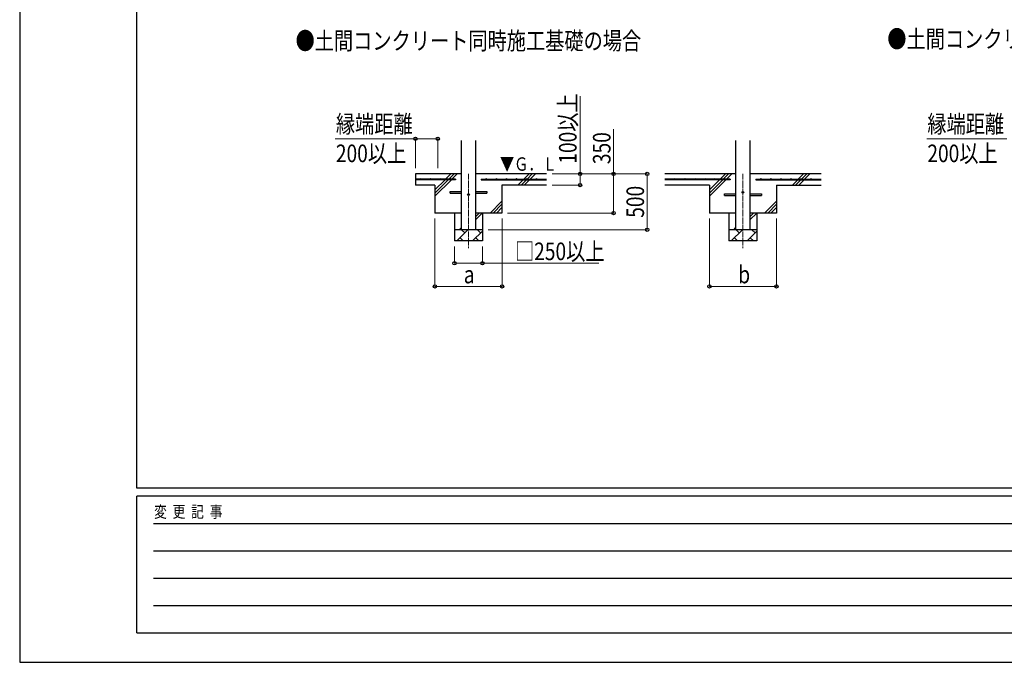
# Model space of a CAD drawing. Units: millimetres. Extents: x 0 to 29435, y 0 to 20790.
# Drawn here: x 0 to 8815, y 0 to 5752 of the extents above; entities that cross this region are included whole.
import ezdxf

# ---------------------------------------------------------------- set-up
doc = ezdxf.new("R2010")
doc.units = ezdxf.units.MM
doc.linetypes.add('YCENTER_1', pattern=[13, 10, -1, 1, -1])
for name, color, linetype, lineweight in [('USER1', 3, 'Continuous', 13), ('YKK_12', 2, 'Continuous', 13), ('YKK_13', 4, 'Continuous', 30), ('YKK_A1', 4, 'Continuous', 30), ('YKK_D', 6, 'Continuous', 13), ('YKK_ZWAK', 7, 'Continuous', 30)]:
    doc.layers.add(name, color=color, linetype=linetype, lineweight=lineweight)
doc.styles.add('text-b', font='extslim2.shx', dxfattribs={"width": 0.8, "bigfont": 'extfont2.shx'})

msp = doc.modelspace()

# ---------------------------------------------------------------- linework, layer by layer
at = {"layer": 'YKK_12', "linetype": 'YCENTER_1', "ltscale": 5}
for p, q in [((4017.8, 4371.7), (4017.8, 3705.7)), ((6475.2, 4371.7), (6475.2, 3705.7))]:
    msp.add_line(p, q, dxfattribs=at)
at = {"layer": 'YKK_13'}
for p, q in [((3852.8, 4214.7), (3955.3, 4214.7)), ((3852.8, 4198.7), (3852.8, 4214.7)), ((3852.8, 4198.7), (3955.3, 4198.7)), ((4080.3, 4214.7), (4182.8, 4214.7)), ((4080.3, 4198.7), (4182.8, 4198.7)), ((4182.8, 4214.7), (4182.8, 4198.7)), ((6310.2, 4194.7), (6412.7, 4194.7)), ((6310.2, 4178.7), (6310.2, 4194.7)), ((6310.2, 4178.7), (6412.7, 4178.7)), ((6537.7, 4194.7), (6640.2, 4194.7)), ((6537.7, 4178.7), (6640.2, 4178.7)), ((6640.2, 4194.7), (6640.2, 4178.7))]:
    msp.add_line(p, q, dxfattribs=at)
for centre in [(4017.8, 4186.7), (6475.2, 4206.7)]:
    msp.add_circle(centre, 8, dxfattribs=at)
at = {"layer": 'YKK_A1', "linetype": 'Continuous', "ltscale": 25}
for p, q in [((3955.3, 3871.7), (3955.3, 4671.7)), ((4080.3, 4671.7), (4080.3, 3871.7)), ((6412.7, 3871.7), (6412.7, 4671.7)), ((6537.7, 4671.7), (6537.7, 3871.7)), ((3813.7, 4324.2), (3861.2, 4371.7)), ((3842, 4324.2), (3889.5, 4371.7)), ((3870.3, 4324.2), (3917.8, 4371.7)), ((4717.8, 4371.7), (4080.3, 4371.7)), ((4513.7, 4324.2), (4561.2, 4371.7)), ((4542, 4324.2), (4589.5, 4371.7)), ((4570.3, 4324.2), (4617.8, 4371.7)), ((6412.7, 4371.7), (5775.2, 4371.7)), ((6271.1, 4324.2), (6318.6, 4371.7)), ((6299.4, 4324.2), (6346.9, 4371.7)), ((6327.7, 4324.2), (6375.2, 4371.7)), ((7175.2, 4371.7), (6537.7, 4371.7)), ((6971.1, 4324.2), (7018.6, 4371.7)), ((6999.4, 4324.2), (7046.9, 4371.7)), ((7027.7, 4324.2), (7075.2, 4371.7)), ((3717.8, 4171.7), (3865.3, 4319.2)), ((3717.8, 4228.2), (3808.7, 4319.2)), ((3717.8, 4199.9), (3837, 4319.2)), ((4717.8, 4271.7), (4317.8, 4271.7)), ((4461.2, 4271.7), (4508.7, 4319.2)), ((4489.5, 4271.7), (4537, 4319.2)), ((4517.8, 4271.7), (4565.3, 4319.2)), ((6175.2, 4271.7), (5775.2, 4271.7)), ((6175.2, 4171.7), (6322.7, 4319.2)), ((6175.2, 4228.2), (6266.1, 4319.2)), ((6175.2, 4199.9), (6294.4, 4319.2)), ((6775.2, 4271.7), (7175.2, 4271.7)), ((6918.6, 4271.7), (6966.1, 4319.2)), ((6946.9, 4271.7), (6994.4, 4319.2)), ((6975.2, 4271.7), (7022.7, 4319.2)), ((4211.2, 4021.7), (4317.8, 4128.2)), ((4239.5, 4021.7), (4317.8, 4099.9)), ((4267.8, 4021.7), (4317.8, 4071.7)), ((6668.6, 4021.7), (6775.2, 4128.2)), ((6696.9, 4021.7), (6775.2, 4099.9)), ((6725.2, 4021.7), (6775.2, 4071.7)), ((4080.3, 3960), (4141.9, 4021.7)), ((4080.3, 3988.3), (4113.7, 4021.7)), ((6537.7, 3960), (6599.3, 4021.7)), ((6537.7, 3988.3), (6571, 4021.7)), ((3935.4, 3871.7), (3955.3, 3891.6)), ((6392.8, 3871.7), (6412.7, 3891.6)), ((3913.5, 3771.7), (4013.5, 3871.7)), ((3942.1, 3800.2), (3970.6, 3771.7)), ((3985, 3843.1), (3956.4, 3871.7)), ((4054.9, 3771.7), (4142.8, 3859.5)), ((4083.5, 3800.2), (4112, 3771.7)), ((4126.4, 3843.1), (4097.8, 3871.7)), ((6370.9, 3771.7), (6470.9, 3871.7)), ((6399.5, 3800.2), (6428, 3771.7)), ((6442.3, 3843.1), (6413.8, 3871.7)), ((6512.3, 3771.7), (6600.2, 3859.5)), ((6540.9, 3800.2), (6569.4, 3771.7)), ((6583.8, 3843.1), (6555.2, 3871.7)), ((4142.8, 3771.7), (3892.8, 3771.7)), ((6600.2, 3771.7), (6350.2, 3771.7))]:
    msp.add_line(p, q, dxfattribs=at)
at = {"layer": 'YKK_A1'}
for p, q in [((3955.3, 4371.7), (3542.8, 4371.7)), ((3542.8, 4371.7), (3542.8, 4271.7)), ((3902.8, 4324.2), (3542.8, 4324.2)), ((3902.8, 4324.2), (3902.8, 4319.2)), ((4132.8, 4324.2), (4717.8, 4324.2)), ((4132.8, 4324.2), (4132.8, 4319.2)), ((6360.2, 4324.2), (5775.2, 4324.2)), ((6360.2, 4324.2), (6360.2, 4319.2)), ((6590.2, 4324.2), (7175.2, 4324.2)), ((6590.2, 4324.2), (6590.2, 4319.2)), ((3902.8, 4319.2), (3542.8, 4319.2)), ((3717.8, 4271.7), (3542.8, 4271.7)), ((3717.8, 4271.7), (3717.8, 4021.7)), ((4132.8, 4319.2), (4717.8, 4319.2)), ((4317.8, 4271.7), (4317.8, 4021.7)), ((6360.2, 4319.2), (5775.2, 4319.2)), ((6175.2, 4271.7), (6175.2, 4021.7)), ((6590.2, 4319.2), (7175.2, 4319.2)), ((6775.2, 4271.7), (6775.2, 4021.7)), ((3955.3, 4021.7), (3717.8, 4021.7)), ((3892.8, 4021.7), (3892.8, 3771.7)), ((4317.8, 4021.7), (4080.3, 4021.7)), ((4142.8, 4021.7), (4142.8, 3771.7)), ((6412.7, 4021.7), (6175.2, 4021.7)), ((6350.2, 4021.7), (6350.2, 3771.7)), ((6775.2, 4021.7), (6537.7, 4021.7)), ((6600.2, 4021.7), (6600.2, 3771.7)), ((4142.8, 3871.7), (3892.8, 3871.7)), ((6600.2, 3871.7), (6350.2, 3871.7))]:
    msp.add_line(p, q, dxfattribs=at)
for centre in [(3587.8, 4326.7), (3677.8, 4326.7), (3767.8, 4326.7), (3857.8, 4326.7), (4177.8, 4326.7), (4267.8, 4326.7), (4357.8, 4326.7), (4447.8, 4326.7), (4537.8, 4326.7), (4627.8, 4326.7), (5865.2, 4326.7), (5955.2, 4326.7), (6045.2, 4326.7), (6135.2, 4326.7), (6225.2, 4326.7), (6315.2, 4326.7), (6635.2, 4326.7), (6725.2, 4326.7), (6815.2, 4326.7), (6905.2, 4326.7), (6995.2, 4326.7), (7085.2, 4326.7)]:
    msp.add_circle(centre, 2.5, dxfattribs=at)
at = {"layer": 'YKK_D'}
for p, q in [((5017.8, 4371.7), (5017.8, 5066.4)), ((5317.8, 4371.7), (5317.8, 4772.8)), ((3542.8, 4686.9), (2825, 4686.9)), ((3542.8, 4421.7), (3542.8, 4687.9)), ((3542.8, 4686.9), (3742.8, 4686.9)), ((3742.8, 4421.7), (3742.8, 4687.9)), ((8838.2, 4686.9), (8120.4, 4686.9)), ((4767.8, 4371.7), (5018.8, 4371.7)), ((4767.8, 4371.7), (5618.8, 4371.7)), ((4767.8, 4371.7), (5318.8, 4371.7)), ((5017.8, 4271.7), (5017.8, 4371.7)), ((5317.8, 4021.7), (5317.8, 4371.7)), ((5617.8, 3871.7), (5617.8, 4371.7)), ((4767.8, 4271.7), (5018.8, 4271.7)), ((3717.8, 3971.7), (3717.8, 3363.7)), ((4318.8, 3971.7), (4318.8, 3363.7)), ((4367.8, 4021.7), (5318.8, 4021.7)), ((6175.2, 3971.7), (6175.2, 3363.7)), ((6775.2, 3971.7), (6775.2, 3363.7)), ((4192.8, 3871.7), (5618.8, 3871.7)), ((3892.8, 3721.7), (3892.8, 3570.7)), ((4142.8, 3721.7), (4142.8, 3570.7)), ((3892.8, 3571.7), (4142.8, 3571.7)), ((4142.8, 3571.7), (5184.5, 3571.7)), ((3717.8, 3364.7), (4318.8, 3364.7)), ((6175.2, 3364.7), (6775.2, 3364.7))]:
    msp.add_line(p, q, dxfattribs=at)
at = {"layer": 'YKK_D', "linetype": 'ByBlock', "lineweight": -2}
for centre in [(3542.8, 4686.9), (3742.8, 4686.9), (5017.8, 4371.7), (5317.8, 4371.7), (5617.8, 4371.7), (5017.8, 4271.7), (5317.8, 4021.7), (5617.8, 3871.7), (3892.8, 3571.7), (4142.8, 3571.7), (3717.8, 3364.7), (4318.8, 3364.7), (6175.2, 3364.7), (6775.2, 3364.7)]:
    msp.add_circle(centre, 14.9, dxfattribs=at)
at = {"layer": 'YKK_ZWAK'}
for p, q in [((0, 20790), (0, 0)), ((1050.1, 1557.5), (1050.1, 20107.5)), ((28350.1, 1557.5), (1050.1, 1557.5)), ((10150.1, 1487.5), (1050.1, 1487.5)), ((1050.1, 262.5), (1050.1, 1487.5)), ((1198.8, 1242.5), (9975.1, 1242.5)), ((1198.8, 997.5), (9975.1, 997.5)), ((1198.8, 752.5), (9975.1, 752.5)), ((1198.8, 507.5), (9975.1, 507.5)), ((1050.1, 262.5), (10150.1, 262.5)), ((0, 0), (29435, 0))]:
    msp.add_line(p, q, dxfattribs=at)

# ---------------------------------------------------------------- texts
at = {"layer": 'USER1', "style": 'text-b', "width": 0.8}
for s, p in [('●土間コンクリート同時施工基礎の場合', (2470, 5484.4)), ('●土間コンクリート考慮基礎の場合', (7767.9, 5500.9))]:
    msp.add_text(s, height=157.5, dxfattribs=at).set_placement(p)
at = {"layer": 'YKK_A1', "style": 'text-b', "width": 0.77707}
msp.add_text('▼Ｇ．Ｌ', height=120, dxfattribs=at).set_placement((4299.9, 4400.1))
at = {"layer": 'YKK_D', "style": 'text-b', "width": 0.8}
for s, p in [('100以上', (4985.8, 4463.2)), ('350', (5289.8, 4459.2)), ('500', (5589.8, 3978.9))]:
    msp.add_text(s, height=157.5, rotation=90, dxfattribs=at).set_placement(p)
for s, p in [('縁端距離', (2830.8, 4739.4)), ('縁端距離', (8126.2, 4739.4)), ('200以上', (2830.8, 4476.9)), ('200以上', (8126.2, 4476.9)), ('□250以上', (4434.1, 3599.7)), ('b', (6433.2, 3392.7)), ('a', (3975.8, 3392.7))]:
    msp.add_text(s, height=157.5, dxfattribs=at).set_placement(p)
at = {"layer": 'YKK_ZWAK', "style": 'text-b', "width": 0.8}
msp.add_text('変  更  記  事', height=105, dxfattribs=at).set_placement((1202.9, 1295))

doc.saveas('drawing.dxf')
